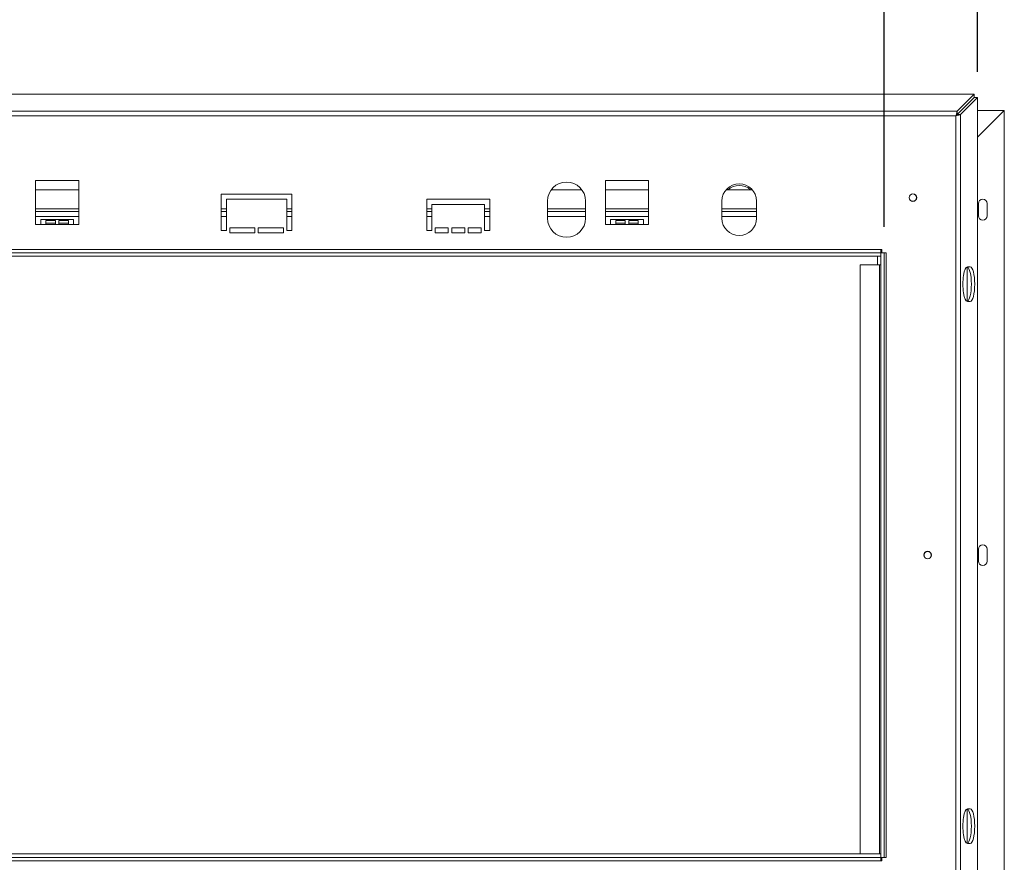
# Paper-space layout 'Sheet2' of a CAD drawing. Units: millimetres. Extents: x 87 to 3616, y 151 to 3127.
# Drawn here: x 3023 to 3593, y 1945 to 2432 of the extents above; entities that cross this region are included whole.
import ezdxf

# ---------------------------------------------------------------- set-up
doc = ezdxf.new("R2010")
doc.units = ezdxf.units.MM
doc.layers.add('FORMAT', color=7, linetype='Continuous')
doc.styles.add('SLDTEXTSTYLE0', font='TXT', dxfattribs={"width": 0.75})
doc.dimstyles.new('SLDDIMSTYLE0', dxfattribs={"dimtxt": 30, "dimasz": 15, "dimexe": 0, "dimexo": 0.0625, "dimgap": 7.5, "dimtad": 1, "dimdec": 0, "dimrnd": 1e-09, "dimzin": 12, "dimdsep": 46, "dimtxsty": 'SLDTEXTSTYLE0', "dimsah": 1, "dimcen": 0.09, "dimadec": 0, "dimazin": 3, "dimtfac": 1, "dimtdec": 0, "dimtofl": 0, "dimtmove": 0, "dimatfit": 3, "dimfxl": 0, "dimfrac": 2, "dimtolj": 1, "dimtzin": 12, "dimarcsym": 0})

# ---------------------------------------------------------------- blocks, each defined once
blk = doc.blocks.new('_D_18')
at = {"layer": 'FORMAT', "color": 7, "ltscale": 15}
for p, q in [((2493.5, 2792.42), (2487.41, 2792.42)), ((2487.41, 2792.42), (2487.41, 2744.79)), ((2586.32, 2792.42), (2592.42, 2792.42)), ((2592.42, 2792.42), (2592.42, 2744.79)), ((2487.41, 2744.79), (2493.5, 2744.79)), ((2592.42, 2744.79), (2586.32, 2744.79)), ((1555.91, 2312.4), (1555.91, 2714.91)), ((3523.91, 2312.4), (3523.91, 2714.91)), ((1555.91, 2699.91), (3523.91, 2699.91))]:
    blk.add_line(p, q, dxfattribs=at)
for points in [[(1555.91, 2699.91), (1570.91, 2696.91), (1570.91, 2702.91)], [(3523.91, 2699.91), (3508.91, 2702.91), (3508.91, 2696.91)]]:
    blk.add_solid(points, dxfattribs=at)
at = {"layer": 'FORMAT', "color": 7, "ltscale": 15, "char_height": 30, "attachment_point": 1, "style": 'SLDTEXTSTYLE0'}
for s, insert in [('77.5', (2501.12, 2783.47)), ('1968', (2495.58, 2738.58))]:
    blk.add_mtext(s, dxfattribs=dict(at, insert=insert))
blk = doc.blocks.new('_D_19')
at = {"layer": 'FORMAT', "color": 7, "ltscale": 15}
for p, q in [((2493.5, 2930.61), (2487.41, 2930.61)), ((2487.41, 2930.61), (2487.41, 2882.98)), ((2586.32, 2930.61), (2592.42, 2930.61)), ((2592.42, 2930.61), (2592.42, 2882.98)), ((2487.41, 2882.98), (2493.5, 2882.98)), ((2592.42, 2882.98), (2586.32, 2882.98)), ((1501.91, 2402.28), (1501.91, 2853.1)), ((3577.92, 2402.28), (3577.92, 2853.1)), ((1501.91, 2838.1), (3577.92, 2838.1))]:
    blk.add_line(p, q, dxfattribs=at)
for points in [[(1501.91, 2838.1), (1516.91, 2835.1), (1516.91, 2841.1)], [(3577.92, 2838.1), (3562.92, 2841.1), (3562.92, 2835.1)]]:
    blk.add_solid(points, dxfattribs=at)
at = {"layer": 'FORMAT', "color": 7, "ltscale": 15, "char_height": 30, "attachment_point": 1, "style": 'SLDTEXTSTYLE0'}
for s, insert in [('81.7', (2501.12, 2921.65)), ('2076', (2495.58, 2876.77))]:
    blk.add_mtext(s, dxfattribs=dict(at, insert=insert))

psp = doc.layouts.new('Sheet2')

# ---------------------------------------------------------------- linework, layer by layer
at = {"color": 7, "linetype": 'Continuous', "lineweight": 15, "ltscale": 15}
for p, q in [((1503.91, 2389.28), (3575.92, 2389.28)), ((3566.12, 2379.49), (3575.92, 2389.28)), ((3575.92, 2389.28), (3575.92, 2387.35)), ((3566.12, 2377.56), (3575.92, 2387.35)), ((3566.19, 2377.48), (3575.99, 2387.28)), ((3568.12, 2377.48), (3577.92, 2387.28)), ((3577.92, 2387.28), (3575.99, 2387.28)), ((3577.92, 2387.28), (3577.92, 1857.51)), ((3566.12, 2379.49), (1513.7, 2379.49)), ((3566.12, 2379.49), (3566.12, 2377.56)), ((3568.6, 2379.9), (3568.46, 2379.9)), ((3577.92, 2364.4), (3593.41, 2379.9)), ((3593.41, 2379.9), (3577.92, 2379.9)), ((3593.41, 1864.9), (3593.41, 2379.9)), ((3565.42, 2376.78), (1514.41, 2376.78)), ((3565.42, 1868.01), (3565.42, 2376.78)), ((3568.12, 2377.48), (3566.19, 2377.48)), ((3568.12, 2377.48), (3568.12, 1867.31)), ((3032.41, 2339.2), (3057.41, 2339.2)), ((3032.41, 2313.9), (3032.41, 2339.2)), ((3057.41, 2339.2), (3057.41, 2313.9)), ((3362.41, 2339.2), (3387.41, 2339.2)), ((3362.41, 2313.9), (3362.41, 2339.2)), ((3387.41, 2339.2), (3387.41, 2313.9)), ((3057.41, 2333.9), (3032.41, 2333.9)), ((3348.79, 2333.9), (3331.04, 2333.9)), ((3387.41, 2333.9), (3362.41, 2333.9)), ((3447.51, 2333.9), (3432.31, 2333.9)), ((3180.91, 2331.4), (3139.91, 2331.4)), ((3139.91, 2331.4), (3139.91, 2310.4)), ((3142.91, 2310.4), (3142.91, 2328.4)), ((3142.91, 2328.4), (3177.91, 2328.4)), ((3177.91, 2328.4), (3177.91, 2310.4)), ((3180.91, 2310.4), (3180.91, 2331.4)), ((3258.92, 2328.4), (3295.42, 2328.4)), ((3258.92, 2310.4), (3258.92, 2328.4)), ((3295.42, 2328.4), (3295.42, 2310.4)), ((3328.91, 2317.4), (3328.91, 2327.4)), ((3350.91, 2327.4), (3350.91, 2317.4)), ((3429.91, 2327.4), (3429.91, 2317.4)), ((3449.91, 2317.4), (3449.91, 2327.4)), ((3057.41, 2321.4), (3032.41, 2321.4)), ((3142.91, 2321.4), (3139.91, 2321.4)), ((3180.91, 2321.4), (3177.91, 2321.4)), ((3261.92, 2321.4), (3258.92, 2321.4)), ((3261.92, 2325.4), (3261.92, 2310.4)), ((3292.42, 2325.4), (3261.92, 2325.4)), ((3292.42, 2310.4), (3292.42, 2325.4)), ((3295.42, 2321.4), (3292.42, 2321.4)), ((3350.91, 2321.4), (3328.91, 2321.4)), ((3387.41, 2321.4), (3362.41, 2321.4)), ((3449.91, 2321.4), (3429.91, 2321.4)), ((3578.41, 2318.9), (3578.41, 2325.9)), ((3583.41, 2325.9), (3583.41, 2318.9)), ((3054.41, 2316.7), (3035.41, 2316.7)), ((3035.41, 2316.7), (3035.41, 2313.9)), ((3038.41, 2316.07), (3043.91, 2316.07)), ((3038.41, 2313.9), (3038.41, 2316.07)), ((3043.91, 2316.07), (3043.91, 2313.9)), ((3045.91, 2316.07), (3051.41, 2316.07)), ((3045.91, 2313.9), (3045.91, 2316.07)), ((3051.41, 2316.07), (3051.41, 2313.9)), ((3054.41, 2313.9), (3054.41, 2316.7)), ((3384.41, 2316.7), (3365.41, 2316.7)), ((3365.41, 2316.7), (3365.41, 2313.9)), ((3368.41, 2316.07), (3373.91, 2316.07)), ((3368.41, 2313.9), (3368.41, 2316.07)), ((3373.91, 2316.07), (3373.91, 2313.9)), ((3375.91, 2316.07), (3381.41, 2316.07)), ((3375.91, 2313.9), (3375.91, 2316.07)), ((3381.41, 2316.07), (3381.41, 2313.9)), ((3384.41, 2313.9), (3384.41, 2316.7)), ((3035.41, 2313.9), (3032.41, 2313.9)), ((3038.41, 2313.9), (3035.41, 2313.9)), ((3038.41, 2314.52), (3043.91, 2314.52)), ((3043.91, 2313.9), (3038.41, 2313.9)), ((3045.91, 2313.9), (3043.91, 2313.9)), ((3045.91, 2314.52), (3051.41, 2314.52)), ((3051.41, 2313.9), (3045.91, 2313.9)), ((3054.41, 2313.9), (3051.41, 2313.9)), ((3057.41, 2313.9), (3054.41, 2313.9)), ((3139.91, 2310.4), (3142.91, 2310.4)), ((3159.41, 2311.9), (3144.91, 2311.9)), ((3144.91, 2311.9), (3144.91, 2308.9)), ((3159.41, 2308.9), (3159.41, 2311.9)), ((3175.91, 2311.9), (3161.41, 2311.9)), ((3161.41, 2311.9), (3161.41, 2308.9)), ((3175.91, 2308.9), (3175.91, 2311.9)), ((3177.91, 2310.4), (3180.91, 2310.4)), ((3261.92, 2310.4), (3258.92, 2310.4)), ((3263.92, 2311.9), (3271.42, 2311.9)), ((3263.92, 2308.9), (3263.92, 2311.9)), ((3271.42, 2311.9), (3271.42, 2308.9)), ((3273.42, 2311.9), (3280.92, 2311.9)), ((3273.42, 2308.9), (3273.42, 2311.9)), ((3280.92, 2311.9), (3280.92, 2308.9)), ((3282.92, 2311.9), (3290.42, 2311.9)), ((3282.92, 2308.9), (3282.92, 2311.9)), ((3290.42, 2311.9), (3290.42, 2308.9)), ((3295.42, 2310.4), (3292.42, 2310.4)), ((3365.41, 2313.9), (3362.41, 2313.9)), ((3368.41, 2313.9), (3365.41, 2313.9)), ((3368.41, 2314.52), (3373.91, 2314.52)), ((3373.91, 2313.9), (3368.41, 2313.9)), ((3375.91, 2313.9), (3373.91, 2313.9)), ((3375.91, 2314.52), (3381.41, 2314.52)), ((3381.41, 2313.9), (3375.91, 2313.9)), ((3384.41, 2313.9), (3381.41, 2313.9)), ((3387.41, 2313.9), (3384.41, 2313.9)), ((3144.91, 2308.9), (3159.41, 2308.9)), ((3161.41, 2308.9), (3175.91, 2308.9)), ((3271.42, 2308.9), (3263.92, 2308.9)), ((3280.92, 2308.9), (3273.42, 2308.9)), ((3290.42, 2308.9), (3282.92, 2308.9)), ((3521.91, 2299.4), (1557.91, 2299.4)), ((3521.91, 2297.4), (3521.91, 2299.4)), ((3522.41, 2299.4), (3521.91, 2299.4)), ((3522.41, 2297.5), (3522.41, 2299.4)), ((3521.91, 2297.4), (1557.91, 2297.4)), ((3521.91, 2295.4), (1557.91, 2295.4)), ((3519.91, 2290.4), (3519.91, 2295.4)), ((3521.91, 2295.4), (3521.91, 2297.4)), ((3521.91, 2297.4), (3521.91, 1947.4)), ((3521.91, 2297.4), (3523.91, 2297.4)), ((3524.91, 2297.5), (3522.41, 2297.5)), ((3523.91, 2297.4), (3523.91, 1947.4)), ((3524.91, 2297.4), (3523.91, 2297.4)), ((3524.91, 1947.3), (3524.91, 2297.5)), ((3521.11, 2290.4), (3509.91, 2290.4)), ((3509.91, 2290.4), (3509.91, 1949.4)), ((3521.11, 2290.4), (3521.11, 1949.4)), ((3521.91, 2290.4), (3521.11, 2290.4)), ((3571.91, 2289.24), (3571.91, 2269.33)), ((3572.12, 2289.28), (3573.6, 2289.28)), ((3573.6, 2269.28), (3572.12, 2269.28)), ((3578.41, 2118.9), (3578.41, 2125.9)), ((3583.41, 2125.9), (3583.41, 2118.9)), ((3571.91, 1975.47), (3571.91, 1955.55)), ((3572.12, 1975.51), (3573.6, 1975.51)), ((3573.6, 1955.51), (3572.12, 1955.51)), ((1557.91, 1949.4), (3521.91, 1949.4)), ((1557.91, 1947.4), (3521.91, 1947.4)), ((1557.91, 1945.4), (3521.91, 1945.4)), ((3521.91, 1949.4), (3521.91, 1947.4)), ((3521.91, 1945.4), (3521.91, 1947.4)), ((3521.91, 1947.4), (3523.91, 1947.4)), ((3521.91, 1945.4), (3522.41, 1945.4)), ((3522.41, 1945.4), (3522.41, 1947.3)), ((3522.41, 1947.3), (3524.91, 1947.3)), ((3523.91, 1947.4), (3524.91, 1947.4))]:
    psp.add_line(p, q, dxfattribs=at)
at = {"color": 8, "linetype": 'Continuous', "lineweight": 15, "ltscale": 15}
for p, q in [((3057.41, 2322.9), (3032.41, 2322.9)), ((3142.91, 2322.9), (3139.91, 2322.9)), ((3180.91, 2322.9), (3177.91, 2322.9)), ((3261.92, 2322.9), (3258.92, 2322.9)), ((3295.42, 2322.9), (3292.42, 2322.9)), ((3350.91, 2322.9), (3328.91, 2322.9)), ((3387.41, 2322.9), (3362.41, 2322.9)), ((3449.91, 2322.9), (3429.91, 2322.9)), ((3057.41, 2318.4), (3032.41, 2318.4)), ((3142.91, 2318.4), (3139.91, 2318.4)), ((3180.91, 2318.4), (3177.91, 2318.4)), ((3261.92, 2318.4), (3258.92, 2318.4)), ((3295.42, 2318.4), (3292.42, 2318.4)), ((3350.91, 2318.4), (3328.91, 2318.4)), ((3387.41, 2318.4), (3362.41, 2318.4)), ((3449.91, 2318.4), (3429.91, 2318.4))]:
    psp.add_line(p, q, dxfattribs=at)
at = {"color": 7, "linetype": 'Continuous', "lineweight": 15, "ltscale": 225}
for centre, radius in [((3540.47, 2329.4), 2.2), ((3540.47, 2329.4), 2.1), ((3549.01, 2122.4), 2.2), ((3549.01, 2122.4), 2.1)]:
    psp.add_circle(centre, radius, dxfattribs=at)
for centre, radius, start, end in [((3339.91, 2327.4), 11, 0, 180), ((3439.91, 2327.4), 10, 0, 180), ((3439.91, 2326.4), 10, 48.5904, 131.4096), ((3580.91, 2325.9), 2.5, 0, 180), ((3339.91, 2317.4), 11, 180, 0), ((3439.91, 2317.4), 10, 180, 0), ((3580.91, 2318.9), 2.5, 180, 0), ((3580.91, 2125.9), 2.5, 0, 180), ((3580.91, 2118.9), 2.5, 180, 0)]:
    psp.add_arc(centre, radius, start, end, dxfattribs=at)
for centre, start_param, end_param in [((3572.12, 2279.28), 0, 3.141593), ((3571.66, 2279.28), 3.234408, 6.19037), ((3573.6, 2279.28), 3.141593, 6.283185), ((3572.12, 1965.51), 0, 3.141593), ((3571.66, 1965.51), 3.234408, 6.19037), ((3573.6, 1965.51), 3.141593, 6.283185)]:
    psp.add_ellipse(centre, major_axis=(0, 10), ratio=0.267949, start_param=start_param, end_param=end_param, dxfattribs=at)
at = {"color": 7, "linetype": 'Continuous', "lineweight": 15, "ltscale": 15}
for points, knots in [([(3565.42, 2376.78), (3565.5, 2377.11), (3565.65, 2377.74), (3565.84, 2378.56), (3566, 2379.19), (3566.08, 2379.39), (3566.12, 2379.49)], [0, 0, 0, 0, 0.267859, 0.523663, 0.767626, 1, 1, 1, 1]), ([(3565.42, 2376.78), (3565.5, 2376.87), (3565.65, 2377.05), (3565.84, 2377.29), (3566, 2377.47), (3566.08, 2377.53), (3566.12, 2377.56)], [0, 0, 0, 0, 0.285569, 0.546478, 0.784041, 1, 1, 1, 1]), ([(3568.12, 2377.48), (3568, 2377.44), (3567.76, 2377.35), (3567.04, 2377.17), (3566.24, 2376.98), (3565.67, 2376.84), (3565.42, 2376.78)], [0, 0, 0, 0, 0.275391, 0.531812, 0.791737, 1, 1, 1, 1]), ([(3566.19, 2377.48), (3566.16, 2377.44), (3566.08, 2377.35), (3565.87, 2377.16), (3565.64, 2376.97), (3565.48, 2376.84), (3565.42, 2376.78)], [0, 0, 0, 0, 0.255992, 0.51101, 0.797055, 1, 1, 1, 1])]:
    psp.add_open_spline(points, degree=3, knots=knots, dxfattribs=at)

# ---------------------------------------------------------------- dimensions: what is measured, and where the dimension line sits
at = {"layer": 'FORMAT', "color": 7, "ltscale": 15}
for base, p1, p2, picture, middle in [((3577.92, 2838.1), (1501.91, 2387.28), (3577.92, 2387.28), '_D_19', (2539.91, 2838.1)), ((3523.91, 2699.91), (1555.91, 2297.4), (3523.91, 2297.4), '_D_18', (2539.91, 2699.91))]:
    dim = psp.add_linear_dim(base=base, p1=p1, p2=p2, dimstyle='SLDDIMSTYLE0', dxfattribs=at)
    dim.commit()
    dim.dimension.update_dxf_attribs({"geometry": picture, "text_midpoint": middle, "dimtype": 160})

doc.saveas('drawing.dxf')
